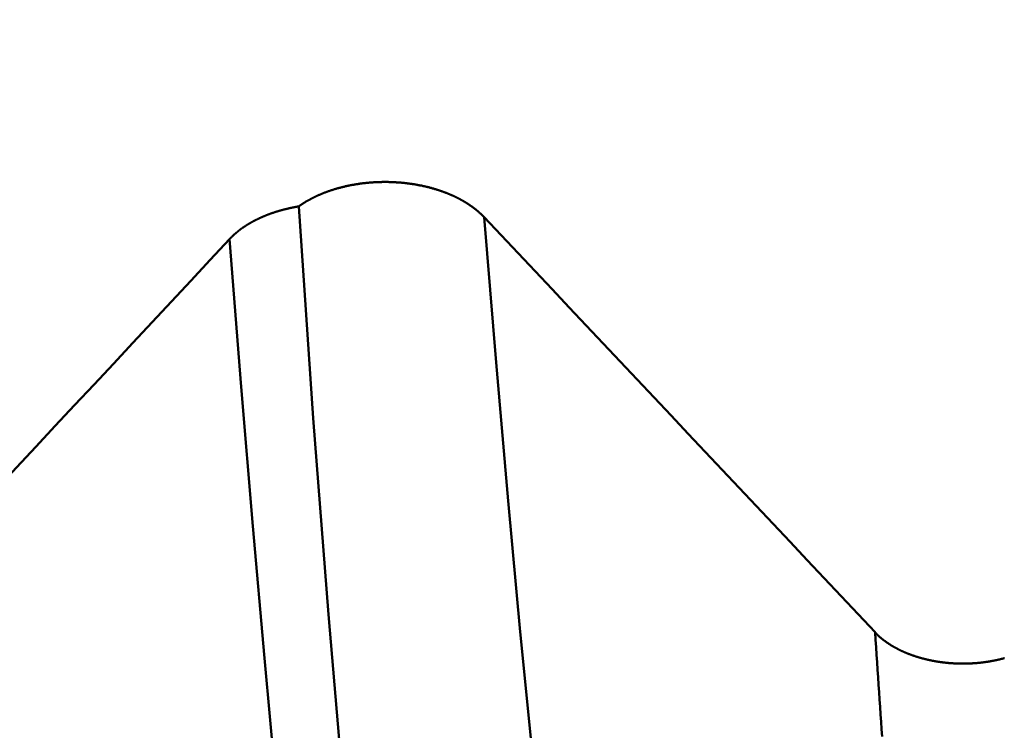
# Model space of a CAD drawing. Extents: x -50 to 92, y -69 to 65.
# Drawn here: x 55 to 55, y -2 to -1 of the extents above; entities that cross this region are included whole.
import ezdxf

# ---------------------------------------------------------------- set-up
doc = ezdxf.new("R2010")
doc.units = 0
doc.header["$PDMODE"] = 1
for name, color, linetype, lineweight in [('1', 4, 'Continuous', 50), ('2', 7, 'Continuous', 25), ('SK2', 7, 'Continuous', 25)]:
    doc.layers.add(name, color=color, linetype=linetype, lineweight=lineweight)
doc.styles.add('STANDARD 3.5 mm', font='monos.ttf', dxfattribs={"height": 3.5})
doc.dimstyles.new('AM_DIN', dxfattribs={"dimtxt": 3.5, "dimasz": 2.5, "dimexe": 2, "dimexo": 1, "dimgap": 1, "dimtad": 1, "dimdec": 1, "dimzin": 0, "dimdsep": 46, "dimtxsty": 'STANDARD 3.5 mm', "dimcen": 0.09, "dimadec": 0, "dimazin": 2, "dimtm": 1e-09, "dimtfac": 0.707107, "dimtmove": 0, "dimatfit": 3, "dimfxl": 1, "dimtolj": 1, "dimtzin": 0, "dimlwd": -1, "dimlwe": -1, "dimarcsym": 0})

# ---------------------------------------------------------------- blocks, each defined once
blk = doc.blocks.new('*D4')
at = {"layer": '2', "color": 0}
for p, q in [((0, -1), (0, -47)), ((59.725, -1), (59.725, -47)), ((2.5, -45), (57.225, -45))]:
    blk.add_line(p, q, dxfattribs=at)
for points in [[(2.5, -44.58333), (2.5, -45.41667), (0, -45)], [(57.225, -45.41667), (57.225, -44.58333), (59.725, -45)]]:
    blk.add_solid(points, dxfattribs=at)
at = {"layer": 'DEFPOINTS', "color": 0}
for p in [(0, 0), (59.725, 0), (59.725, -45)]:
    blk.add_point(p, dxfattribs=at)
at = {"layer": '2', "color": 0, "insert": (29.8625, -42.18875), "char_height": 3.5, "attachment_point": 5, "style": 'STANDARD 3.5 mm'}
blk.add_mtext('\\A1;59.7', dxfattribs=at)
blk = doc.blocks.new('*D6')
at = {"layer": '2', "color": 0}
for p, q in [((90, 3.094), (90, 20.818)), ((90, 5.594), (90, 8.094)), ((55.67023, 3.094), (92, 3.094)), ((90, -3.094), (90, 3.094)), ((55.67023, -3.094), (92, -3.094)), ((90, -5.594), (90, -8.094))]:
    blk.add_line(p, q, dxfattribs=at)
for points in [[(89.58333, 5.594), (90.41667, 5.594), (90, 3.094)], [(90.41667, -5.594), (89.58333, -5.594), (90, -3.094)]]:
    blk.add_solid(points, dxfattribs=at)
at = {"layer": 'DEFPOINTS', "color": 0}
for p in [(54.67023, 3.094), (90, 3.094), (54.67023, -3.094)]:
    blk.add_point(p, dxfattribs=at)
at = {"layer": '2', "color": 0, "insert": (87.18875, 14.456), "char_height": 3.5, "attachment_point": 5, "rotation": 90, "style": 'STANDARD 3.5 mm'}
blk.add_mtext('\\A1;M6x1', dxfattribs=at)
blk = doc.blocks.new('*D11')
at = {"layer": 'DEFPOINTS', "color": 0}
for p in [(59.725, 0), (-23, -1.5), (59.725, -60)]:
    blk.add_point(p, dxfattribs=at)
at = {"layer": 'SK2', "color": 0}
for p, q in [((59.725, -1), (59.725, -62)), ((-23, -2.5), (-23, -62)), ((-20.5, -60), (57.225, -60))]:
    blk.add_line(p, q, dxfattribs=at)
for points in [[(-20.5, -59.58333), (-20.5, -60.41667), (-23, -60)], [(57.225, -60.41667), (57.225, -59.58333), (59.725, -60)]]:
    blk.add_solid(points, dxfattribs=at)
at = {"layer": 'SK2', "color": 0, "insert": (18.3625, -57.18875), "char_height": 3.5, "attachment_point": 5, "style": 'STANDARD 3.5 mm'}
blk.add_mtext('\\A1;82.7', dxfattribs=at)

msp = doc.modelspace()

# ---------------------------------------------------------------- linework, layer by layer
at = {"layer": '1'}
for points in [[(54.97125, -1.38953), (54.97108, -1.38936), (54.97092, -1.38918), (54.97074, -1.389), (54.97057, -1.38883), (54.9704, -1.38865), (54.97023, -1.38847), (54.97005, -1.3883), (54.96988, -1.38812), (54.9697, -1.38795), (54.96952, -1.38777), (54.96934, -1.3876), (54.96916, -1.38743), (54.96898, -1.38725), (54.9688, -1.38708), (54.96861, -1.38691), (54.96843, -1.38673), (54.96824, -1.38656), (54.96805, -1.38639), (54.96787, -1.38622), (54.96768, -1.38605), (54.96749, -1.38588), (54.9673, -1.38571), (54.9671, -1.38554), (54.96691, -1.38537), (54.96672, -1.3852), (54.96652, -1.38503), (54.96632, -1.38487), (54.96613, -1.3847), (54.96593, -1.38453), (54.96573, -1.38437), (54.96553, -1.3842), (54.96533, -1.38403), (54.96512, -1.38387), (54.96492, -1.3837), (54.96472, -1.38354), (54.96451, -1.38338), (54.9643, -1.38321), (54.9641, -1.38305), (54.96389, -1.38289), (54.96368, -1.38273), (54.96347, -1.38256), (54.96326, -1.3824), (54.96304, -1.38224), (54.96283, -1.38208), (54.96262, -1.38192), (54.9624, -1.38176), (54.96218, -1.38161), (54.96197, -1.38145), (54.96175, -1.38129), (54.96153, -1.38113), (54.96131, -1.38098), (54.96109, -1.38082), (54.96087, -1.38066), (54.96065, -1.38051), (54.96042, -1.38036), (54.9602, -1.3802), (54.95997, -1.38005), (54.95975, -1.37989), (54.95952, -1.37974), (54.95929, -1.37959), (54.95906, -1.37944), (54.95883, -1.37929), (54.9586, -1.37914), (54.95837, -1.37899), (54.95814, -1.37884), (54.9579, -1.37869), (54.95767, -1.37854), (54.95743, -1.37839), (54.9572, -1.37825), (54.95696, -1.3781), (54.95672, -1.37795), (54.95649, -1.37781), (54.95625, -1.37766), (54.95601, -1.37752), (54.95577, -1.37738), (54.95552, -1.37723), (54.95528, -1.37709), (54.95504, -1.37695), (54.95479, -1.37681), (54.95455, -1.37667), (54.9543, -1.37653), (54.95406, -1.37639), (54.95381, -1.37625), (54.95356, -1.37611), (54.95331, -1.37597), (54.95306, -1.37584), (54.95281, -1.3757), (54.95256, -1.37556), (54.95231, -1.37543), (54.95206, -1.37529), (54.9518, -1.37516), (54.95155, -1.37503), (54.9513, -1.37489), (54.95104, -1.37476), (54.95078, -1.37463), (54.95052, -1.3745), (54.95027, -1.37437), (54.95001, -1.37424), (54.94975, -1.37411), (54.94948, -1.37398), (54.94922, -1.37385), (54.94896, -1.37372), (54.9487, -1.3736), (54.94843, -1.37347), (54.94817, -1.37334), (54.9479, -1.37322), (54.94763, -1.37309), (54.94737, -1.37297), (54.9471, -1.37285), (54.94683, -1.37272), (54.94656, -1.3726), (54.94629, -1.37248), (54.94601, -1.37236), (54.94574, -1.37224), (54.94547, -1.37212), (54.94519, -1.372), (54.94492, -1.37188), (54.94464, -1.37176), (54.94437, -1.37164), (54.94409, -1.37153), (54.94381, -1.37141), (54.94353, -1.37129), (54.94326, -1.37118), (54.94298, -1.37106), (54.94269, -1.37095), (54.94241, -1.37084), (54.94213, -1.37072), (54.94185, -1.37061), (54.94157, -1.3705), (54.94128, -1.37039), (54.941, -1.37028), (54.94071, -1.37017), (54.94042, -1.37006), (54.94014, -1.36995), (54.93985, -1.36985), (54.93956, -1.36974), (54.93927, -1.36963), (54.93898, -1.36953), (54.93869, -1.36942), (54.9384, -1.36932), (54.93811, -1.36922), (54.93782, -1.36911), (54.93753, -1.36901), (54.93724, -1.36891), (54.93694, -1.36881), (54.93665, -1.36871), (54.93635, -1.36861), (54.93606, -1.36851), (54.93576, -1.36841), (54.93547, -1.36831), (54.93517, -1.36822), (54.93487, -1.36812), (54.93457, -1.36802), (54.93428, -1.36793), (54.93368, -1.36774), (54.93308, -1.36756), (54.93247, -1.36738), (54.93187, -1.3672), (54.93126, -1.36702), (54.93065, -1.36685), (54.93004, -1.36668), (54.92943, -1.36651), (54.92882, -1.36634), (54.9282, -1.36618), (54.92758, -1.36602), (54.92696, -1.36587), (54.92634, -1.36571), (54.92572, -1.36556), (54.92541, -1.36549), (54.9251, -1.36542), (54.92479, -1.36534), (54.92447, -1.36527), (54.92416, -1.3652), (54.92384, -1.36513), (54.92353, -1.36506), (54.92321, -1.36499), (54.92258, -1.36486), (54.92195, -1.36472), (54.92131, -1.36459), (54.92067, -1.36447), (54.92004, -1.36434), (54.91939, -1.36422), (54.91875, -1.3641), (54.91811, -1.36399), (54.91746, -1.36387), (54.91681, -1.36376), (54.91616, -1.36366), (54.91551, -1.36355), (54.91486, -1.36345), (54.91421, -1.36335), (54.91355, -1.36326), (54.9129, -1.36317), (54.91224, -1.36308), (54.91158, -1.36299), (54.91092, -1.36291), (54.91026, -1.36283), (54.9096, -1.36275), (54.90894, -1.36268), (54.90828, -1.3626), (54.90762, -1.36254), (54.90695, -1.36247), (54.90629, -1.36241), (54.90562, -1.36235), (54.90496, -1.36229), (54.90429, -1.36224), (54.90363, -1.36219), (54.90296, -1.36214), (54.90229, -1.3621), (54.90162, -1.36206), (54.90096, -1.36202), (54.90029, -1.36199), (54.89962, -1.36196), (54.89895, -1.36193), (54.89828, -1.3619), (54.89762, -1.36188), (54.89695, -1.36186), (54.89628, -1.36185), (54.89561, -1.36183), (54.89494, -1.36182), (54.89428, -1.36182), (54.89361, -1.36181), (54.89294, -1.36181), (54.89227, -1.36182), (54.8916, -1.36182), (54.89093, -1.36183), (54.89026, -1.36184), (54.88959, -1.36186), (54.88892, -1.36188), (54.88825, -1.3619), (54.88758, -1.36192), (54.88691, -1.36195), (54.88624, -1.36198), (54.88557, -1.36201), (54.8849, -1.36205), (54.88423, -1.36209), (54.88356, -1.36213), (54.88289, -1.36218), (54.88222, -1.36223), (54.88156, -1.36228), (54.88089, -1.36234), (54.88022, -1.36239), (54.87956, -1.36245), (54.87889, -1.36252), (54.87823, -1.36259), (54.87757, -1.36266), (54.87691, -1.36273), (54.87625, -1.36281), (54.87559, -1.36288), (54.87493, -1.36297), (54.87427, -1.36305), (54.87361, -1.36314), (54.87296, -1.36323), (54.87231, -1.36332), (54.87165, -1.36342), (54.871, -1.36352), (54.87035, -1.36362), (54.86971, -1.36373), (54.86906, -1.36384), (54.86842, -1.36395), (54.86777, -1.36407), (54.86713, -1.36418), (54.86649, -1.3643), (54.86586, -1.36443), (54.86522, -1.36455), (54.86459, -1.36468), (54.86395, -1.36482), (54.86332, -1.36495), (54.86269, -1.36509), (54.86206, -1.36523), (54.86143, -1.36538), (54.86081, -1.36552), (54.86018, -1.36568), (54.85956, -1.36583), (54.85894, -1.36599), (54.85832, -1.36614), (54.8577, -1.36631), (54.85708, -1.36647), (54.85647, -1.36664), (54.85586, -1.36681), (54.85525, -1.36698), (54.85464, -1.36716), (54.85403, -1.36734), (54.85373, -1.36743), (54.85343, -1.36752), (54.85313, -1.36761), (54.85283, -1.36771), (54.85253, -1.3678), (54.85223, -1.36789), (54.85193, -1.36799), (54.85163, -1.36808), (54.85133, -1.36818), (54.85104, -1.36828), (54.85074, -1.36838), (54.85044, -1.36847), (54.85015, -1.36857), (54.84985, -1.36867), (54.84956, -1.36877), (54.84926, -1.36887), (54.84897, -1.36897), (54.84868, -1.36908), (54.84839, -1.36918), (54.8481, -1.36928), (54.84781, -1.36939), (54.84752, -1.36949), (54.84723, -1.3696), (54.84694, -1.3697), (54.84665, -1.36981), (54.84636, -1.36992), (54.84608, -1.37002), (54.84579, -1.37013), (54.84551, -1.37024), (54.84522, -1.37035), (54.84494, -1.37046), (54.84466, -1.37057), (54.84437, -1.37069), (54.84409, -1.3708), (54.84381, -1.37091), (54.84353, -1.37103), (54.84325, -1.37114), (54.84298, -1.37125), (54.8427, -1.37137), (54.84242, -1.37149), (54.84214, -1.3716), (54.84187, -1.37172), (54.84159, -1.37184), (54.84132, -1.37196), (54.84105, -1.37208), (54.84078, -1.3722), (54.84051, -1.37232), (54.84023, -1.37244), (54.83997, -1.37256), (54.8397, -1.37268), (54.83943, -1.3728), (54.83916, -1.37293), (54.83889, -1.37305), (54.83863, -1.37318), (54.83836, -1.3733), (54.8381, -1.37343), (54.83783, -1.37356), (54.83757, -1.37368), (54.83731, -1.37381), (54.83705, -1.37394), (54.83679, -1.37407), (54.83653, -1.3742), (54.83627, -1.37433), (54.83601, -1.37446), (54.83575, -1.37459), (54.83549, -1.37473), (54.83524, -1.37486), (54.83498, -1.37499), (54.83473, -1.37513), (54.83447, -1.37526), (54.83422, -1.3754), (54.83397, -1.37553), (54.83371, -1.37567), (54.83346, -1.37581), (54.83321, -1.37594), (54.83296, -1.37608), (54.83272, -1.37622), (54.83247, -1.37636), (54.83222, -1.3765), (54.83198, -1.37664), (54.83173, -1.37678), (54.83149, -1.37692), (54.83124, -1.37707), (54.831, -1.37721), (54.83076, -1.37735), (54.83052, -1.3775), (54.83028, -1.37764), (54.83004, -1.37779), (54.8298, -1.37793), (54.82957, -1.37808), (54.82933, -1.37823), (54.82909, -1.37837), (54.82886, -1.37852), (54.82863, -1.37867), (54.82839, -1.37882), (54.82816, -1.37897), (54.82793, -1.37912), (54.8277, -1.37927), (54.82747, -1.37942), (54.82725, -1.37957), (54.82702, -1.37972), (54.82679, -1.37987), (54.82657, -1.38003), (54.82634, -1.38018), (54.82612, -1.38033), (54.8259, -1.38049), (54.82568, -1.38064), (54.82546, -1.3808), (54.82524, -1.38095), (54.82502, -1.38111)], [(54.82502, -1.38111), (54.82475, -1.38115), (54.82449, -1.3812), (54.82422, -1.38124), (54.82395, -1.38129), (54.82368, -1.38134), (54.82342, -1.38138), (54.82315, -1.38143), (54.82288, -1.38148), (54.82262, -1.38153), (54.82235, -1.38158), (54.82208, -1.38162), (54.82182, -1.38167), (54.82155, -1.38173), (54.82129, -1.38178), (54.82115, -1.3818), (54.82109, -1.38181), (54.82102, -1.38183), (54.82076, -1.38188), (54.8205, -1.38193), (54.82024, -1.38198), (54.81998, -1.38204), (54.81971, -1.38209), (54.81945, -1.38214), (54.81919, -1.3822), (54.81893, -1.38225), (54.81867, -1.38231), (54.81841, -1.38236), (54.81815, -1.38242), (54.81789, -1.38248), (54.81763, -1.38254), (54.81738, -1.38259), (54.81712, -1.38265), (54.81686, -1.38271), (54.8166, -1.38277), (54.81634, -1.38283), (54.81608, -1.38289), (54.81583, -1.38295), (54.81557, -1.38301), (54.81531, -1.38308), (54.81506, -1.38314), (54.8148, -1.3832), (54.81454, -1.38327), (54.81429, -1.38333), (54.81403, -1.38339), (54.81378, -1.38346), (54.81352, -1.38353), (54.81327, -1.38359), (54.81301, -1.38366), (54.81276, -1.38373), (54.81251, -1.38379), (54.81225, -1.38386), (54.812, -1.38393), (54.81175, -1.384), (54.81149, -1.38407), (54.81124, -1.38414), (54.81099, -1.38421), (54.81074, -1.38428), (54.81049, -1.38435), (54.81024, -1.38442), (54.80999, -1.38449), (54.80973, -1.38457), (54.80949, -1.38464), (54.80924, -1.38471), (54.80899, -1.38479), (54.80874, -1.38486), (54.80849, -1.38494), (54.80824, -1.38501), (54.80799, -1.38509), (54.80775, -1.38517), (54.8075, -1.38524), (54.80725, -1.38532), (54.80701, -1.3854), (54.80676, -1.38548), (54.80652, -1.38556), (54.80627, -1.38564), (54.80603, -1.38572), (54.80578, -1.3858), (54.80554, -1.38588), (54.8053, -1.38596), (54.80505, -1.38604), (54.80481, -1.38612), (54.80457, -1.3862), (54.80433, -1.38629), (54.80408, -1.38637), (54.80384, -1.38645), (54.8036, -1.38654), (54.80336, -1.38662), (54.80312, -1.38671), (54.80288, -1.38679), (54.80265, -1.38688), (54.80241, -1.38697), (54.80217, -1.38705), (54.80193, -1.38714), (54.8017, -1.38723), (54.80146, -1.38732), (54.80122, -1.3874), (54.80099, -1.38749), (54.80075, -1.38758), (54.80052, -1.38767), (54.80029, -1.38776), (54.80005, -1.38785), (54.79982, -1.38795), (54.79959, -1.38804), (54.79935, -1.38813), (54.79912, -1.38822), (54.79889, -1.38832), (54.79866, -1.38841), (54.79843, -1.3885), (54.7982, -1.3886), (54.79797, -1.38869), (54.79774, -1.38879), (54.79752, -1.38888), (54.79729, -1.38898), (54.79706, -1.38907), (54.79684, -1.38917), (54.79661, -1.38927), (54.79638, -1.38937), (54.79616, -1.38946), (54.79594, -1.38956), (54.79571, -1.38966), (54.79549, -1.38976), (54.79527, -1.38986), (54.79504, -1.38996), (54.79482, -1.39006), (54.7946, -1.39016), (54.79438, -1.39026), (54.79416, -1.39036), (54.79394, -1.39047), (54.79372, -1.39057), (54.79351, -1.39067), (54.79329, -1.39078), (54.79307, -1.39088), (54.79285, -1.39098), (54.79264, -1.39109), (54.79242, -1.39119), (54.79221, -1.3913), (54.79199, -1.39141), (54.79178, -1.39151), (54.79156, -1.39162), (54.79135, -1.39173), (54.79114, -1.39183), (54.79092, -1.39194), (54.79071, -1.39205), (54.7905, -1.39216), (54.79029, -1.39227), (54.79008, -1.39238), (54.78987, -1.39249), (54.78966, -1.3926), (54.78945, -1.39271), (54.78924, -1.39282), (54.78904, -1.39294), (54.78883, -1.39305), (54.78862, -1.39316), (54.78842, -1.39327), (54.78821, -1.39339), (54.78801, -1.3935), (54.7878, -1.39362), (54.7876, -1.39373), (54.78739, -1.39385), (54.78719, -1.39396), (54.78699, -1.39408), (54.78679, -1.39419), (54.78659, -1.39431), (54.78638, -1.39443), (54.78618, -1.39455), (54.78599, -1.39466), (54.78579, -1.39478), (54.78559, -1.3949), (54.78539, -1.39502), (54.78519, -1.39514), (54.785, -1.39526), (54.7848, -1.39538), (54.7846, -1.3955), (54.78441, -1.39562), (54.78422, -1.39574), (54.78402, -1.39586), (54.78383, -1.39599), (54.78364, -1.39611), (54.78344, -1.39623), (54.78325, -1.39636), (54.78306, -1.39648), (54.78287, -1.3966), (54.78268, -1.39673), (54.78249, -1.39685), (54.78231, -1.39698), (54.78212, -1.3971), (54.78193, -1.39723), (54.78175, -1.39735), (54.78156, -1.39748), (54.78138, -1.39761), (54.78119, -1.39773), (54.78101, -1.39786), (54.78082, -1.39799), (54.78064, -1.39812), (54.78046, -1.39824), (54.78028, -1.39837), (54.7801, -1.3985), (54.77992, -1.39863), (54.77974, -1.39876), (54.77956, -1.39889), (54.77938, -1.39902), (54.7792, -1.39915), (54.77903, -1.39928), (54.77885, -1.39942), (54.77868, -1.39955), (54.7785, -1.39968), (54.77833, -1.39981), (54.77816, -1.39994), (54.77798, -1.40008), (54.77781, -1.40021), (54.77764, -1.40034), (54.77747, -1.40048), (54.7773, -1.40061), (54.77713, -1.40075), (54.77696, -1.40088), (54.77679, -1.40101), (54.77663, -1.40115), (54.77646, -1.40129), (54.7763, -1.40142), (54.77613, -1.40156), (54.77597, -1.40169), (54.7758, -1.40183), (54.77564, -1.40197), (54.77548, -1.40211), (54.77532, -1.40224), (54.77516, -1.40238), (54.775, -1.40252), (54.77484, -1.40266), (54.77468, -1.4028), (54.77452, -1.40293), (54.77437, -1.40307), (54.77421, -1.40321), (54.77405, -1.40335), (54.7739, -1.40349), (54.77375, -1.40363), (54.77359, -1.40377), (54.77344, -1.40392), (54.77329, -1.40406), (54.77313, -1.4042), (54.77298, -1.40435), (54.77283, -1.40449), (54.77268, -1.40464), (54.77253, -1.40478), (54.77238, -1.40492), (54.77223, -1.40507), (54.77208, -1.40522), (54.77193, -1.40536), (54.77179, -1.40551), (54.77164, -1.40565), (54.7715, -1.4058), (54.77135, -1.40595), (54.77121, -1.40609), (54.77107, -1.40624), (54.77092, -1.40639), (54.77078, -1.40654), (54.77064, -1.40668), (54.7705, -1.40683), (54.77036, -1.40698)], [(54.82502, -1.38111), (54.83654, -1.54821), (54.84844, -1.70307), (54.86057, -1.84486), (54.8728, -1.97274), (54.885, -2.08588)], [(55.07613, -2.29179), (55.0666, -2.24681), (55.05706, -2.19378), (55.04753, -2.13287), (55.03799, -2.06424), (55.02846, -1.98806), (55.01893, -1.90452), (55.00939, -1.814), (54.99986, -1.71687), (54.99032, -1.6135), (54.98079, -1.50426), (54.97125, -1.38954)], [(55.27974, -1.71716), (55.26634, -1.70291), (55.25293, -1.68867), (55.23953, -1.67442), (55.22612, -1.66018), (55.21271, -1.64593), (55.1993, -1.63169), (55.18589, -1.61744), (55.17248, -1.6032), (55.15907, -1.58895), (55.14566, -1.57471), (55.13225, -1.56047), (55.11884, -1.54622), (55.10543, -1.53198), (55.09201, -1.51774), (55.0786, -1.50349), (55.06518, -1.48925), (55.05177, -1.47501), (55.03835, -1.46077), (55.02493, -1.44653), (55.01151, -1.43229), (54.99809, -1.41804), (54.98467, -1.4038), (54.97125, -1.38956)], [(54.77036, -1.40698), (54.75511, -1.42336), (54.73985, -1.43974), (54.7246, -1.45611), (54.70934, -1.47249), (54.69408, -1.48886), (54.67881, -1.50524), (54.66355, -1.52161), (54.64828, -1.53798), (54.63302, -1.55436), (54.61775, -1.57073), (54.60248, -1.5871), (54.58721, -1.60347), (54.57194, -1.61984), (54.55667, -1.63622), (54.54139, -1.65259), (54.52612, -1.66896), (54.51084, -1.68533), (54.49556, -1.70169), (54.48029, -1.71806), (54.46501, -1.73443), (54.44973, -1.7508), (54.43445, -1.76717), (54.41917, -1.78354)], [(54.87474, -2.33418), (54.86487, -2.28619), (54.85498, -2.22974), (54.8451, -2.16522), (54.83531, -2.09306), (54.82564, -2.01367), (54.81618, -1.92755), (54.80697, -1.83552), (54.79792, -1.73756), (54.78889, -1.63356), (54.77974, -1.52341), (54.77036, -1.40698)], [(55.28532, -1.79941), (55.28492, -1.79361), (55.28453, -1.7878), (55.28413, -1.78197), (55.28373, -1.77614), (55.28333, -1.77029), (55.28293, -1.76443), (55.28253, -1.75856), (55.28213, -1.75268), (55.28174, -1.74679), (55.28134, -1.74088), (55.28094, -1.73497), (55.28054, -1.72904), (55.28014, -1.72311), (55.27974, -1.71716)], [(55.38178, -1.7376), (55.38148, -1.73769), (55.38118, -1.73777), (55.38088, -1.73785), (55.38058, -1.73793), (55.38028, -1.73801), (55.37998, -1.73808), (55.37968, -1.73816), (55.37938, -1.73824), (55.37908, -1.73831), (55.37877, -1.73839), (55.37847, -1.73846), (55.37817, -1.73854), (55.37786, -1.73861), (55.37756, -1.73868), (55.37725, -1.73875), (55.37695, -1.73882), (55.37664, -1.73889), (55.37634, -1.73896), (55.37603, -1.73903), (55.37572, -1.7391), (55.37541, -1.73916), (55.37511, -1.73923), (55.3748, -1.73929), (55.37449, -1.73936), (55.37418, -1.73942), (55.37387, -1.73948), (55.37355, -1.73954), (55.37324, -1.73961), (55.37293, -1.73967), (55.37262, -1.73973), (55.3723, -1.73978), (55.37199, -1.73984), (55.37168, -1.7399), (55.37136, -1.73996), (55.37105, -1.74001), (55.37073, -1.74007), (55.37042, -1.74012), (55.3701, -1.74017), (55.36978, -1.74023), (55.36947, -1.74028), (55.36915, -1.74033), (55.36883, -1.74038), (55.36852, -1.74043), (55.3682, -1.74048), (55.36788, -1.74052), (55.36756, -1.74057), (55.36724, -1.74062), (55.36692, -1.74066), (55.3666, -1.74071), (55.36628, -1.74075), (55.36596, -1.74079), (55.36564, -1.74084), (55.36532, -1.74088), (55.365, -1.74092), (55.36468, -1.74096), (55.36435, -1.741), (55.36403, -1.74103), (55.36339, -1.74111), (55.36274, -1.74118), (55.3621, -1.74125), (55.36145, -1.74131), (55.3608, -1.74137), (55.36015, -1.74143), (55.3595, -1.74148), (55.35885, -1.74153), (55.3582, -1.74158), (55.35755, -1.74163), (55.3569, -1.74167), (55.35625, -1.74171), (55.3556, -1.74174), (55.35495, -1.74177), (55.3543, -1.7418), (55.35365, -1.74182), (55.35332, -1.74184), (55.35299, -1.74185), (55.35267, -1.74186), (55.35234, -1.74186), (55.35202, -1.74187), (55.35169, -1.74188), (55.35137, -1.74188), (55.35104, -1.74189), (55.35072, -1.74189), (55.35039, -1.7419), (55.35006, -1.7419), (55.34974, -1.7419), (55.34908, -1.7419), (55.34843, -1.7419), (55.34778, -1.7419), (55.34712, -1.74189), (55.34647, -1.74187), (55.34582, -1.74186), (55.34516, -1.74184), (55.34451, -1.74182), (55.34385, -1.74179), (55.3432, -1.74177), (55.34255, -1.74173), (55.34189, -1.7417), (55.34124, -1.74166), (55.34059, -1.74162), (55.33994, -1.74157), (55.33929, -1.74153), (55.33863, -1.74147), (55.33799, -1.74142), (55.33734, -1.74136), (55.33669, -1.7413), (55.33604, -1.74124), (55.33572, -1.7412), (55.33539, -1.74117), (55.33507, -1.74113), (55.33475, -1.7411), (55.33443, -1.74106), (55.3341, -1.74103), (55.33378, -1.74099), (55.33346, -1.74095), (55.33314, -1.74091), (55.33282, -1.74087), (55.3325, -1.74083), (55.33218, -1.74078), (55.33186, -1.74074), (55.33154, -1.7407), (55.33122, -1.74065), (55.3309, -1.74061), (55.33058, -1.74056), (55.33026, -1.74052), (55.32995, -1.74047), (55.32963, -1.74042), (55.32931, -1.74037), (55.329, -1.74032), (55.32868, -1.74027), (55.32836, -1.74022), (55.32805, -1.74017), (55.32773, -1.74011), (55.32742, -1.74006), (55.32711, -1.74), (55.32679, -1.73995), (55.32648, -1.73989), (55.32617, -1.73983), (55.32585, -1.73978), (55.32554, -1.73972), (55.32523, -1.73966), (55.32492, -1.7396), (55.32461, -1.73954), (55.3243, -1.73948), (55.32399, -1.73941), (55.32368, -1.73935), (55.32337, -1.73928), (55.32306, -1.73922), (55.32276, -1.73915), (55.32245, -1.73909), (55.32214, -1.73902), (55.32183, -1.73895), (55.32153, -1.73888), (55.32122, -1.73881), (55.32091, -1.73874), (55.32061, -1.73867), (55.3203, -1.7386), (55.32, -1.73852), (55.31969, -1.73845), (55.31939, -1.73838), (55.31908, -1.7383), (55.31878, -1.73822), (55.31848, -1.73815), (55.31818, -1.73807), (55.31788, -1.73799), (55.31757, -1.73791), (55.31727, -1.73783), (55.31697, -1.73775), (55.31667, -1.73767), (55.31637, -1.73759), (55.31607, -1.73751), (55.31578, -1.73742), (55.31548, -1.73734), (55.31518, -1.73725), (55.31489, -1.73717), (55.31459, -1.73708), (55.31429, -1.73699), (55.314, -1.7369), (55.3137, -1.73681), (55.31341, -1.73672), (55.31312, -1.73663), (55.31282, -1.73654), (55.31253, -1.73645), (55.31224, -1.73636), (55.31195, -1.73627), (55.31166, -1.73617), (55.31137, -1.73608), (55.31108, -1.73598), (55.31079, -1.73588), (55.31051, -1.73579), (55.31022, -1.73569), (55.30993, -1.73559), (55.30965, -1.73549), (55.30936, -1.73539), (55.30908, -1.73529), (55.30879, -1.73519), (55.30851, -1.73509), (55.30823, -1.73499), (55.30795, -1.73488), (55.30767, -1.73478), (55.30739, -1.73468), (55.30711, -1.73457), (55.30683, -1.73447), (55.30655, -1.73436), (55.30627, -1.73425), (55.306, -1.73414), (55.30572, -1.73403), (55.30545, -1.73393), (55.30517, -1.73382), (55.3049, -1.73371), (55.30463, -1.73359), (55.30436, -1.73348), (55.30409, -1.73337), (55.30382, -1.73326), (55.30355, -1.73314), (55.30328, -1.73303), (55.30301, -1.73291), (55.30275, -1.7328), (55.30248, -1.73268), (55.30222, -1.73256), (55.30195, -1.73245), (55.30169, -1.73233), (55.30143, -1.73221), (55.30117, -1.73209), (55.3009, -1.73197), (55.30064, -1.73185), (55.30039, -1.73173), (55.30013, -1.7316), (55.29987, -1.73148), (55.29961, -1.73136), (55.29936, -1.73123), (55.2991, -1.73111), (55.29885, -1.73098), (55.29859, -1.73085), (55.29834, -1.73073), (55.29809, -1.7306), (55.29784, -1.73047), (55.29759, -1.73034), (55.29734, -1.73021), (55.29709, -1.73008), (55.29684, -1.72995), (55.29659, -1.72982), (55.29634, -1.72968), (55.2961, -1.72955), (55.29585, -1.72942), (55.29561, -1.72928), (55.29537, -1.72915), (55.29512, -1.72901), (55.29488, -1.72888), (55.29464, -1.72874), (55.2944, -1.7286), (55.29416, -1.72846), (55.29393, -1.72832), (55.29369, -1.72818), (55.29345, -1.72804), (55.29322, -1.7279), (55.29298, -1.72776), (55.29275, -1.72762), (55.29252, -1.72748), (55.29229, -1.72734), (55.29205, -1.72719), (55.29182, -1.72705), (55.2916, -1.7269), (55.29137, -1.72676), (55.29114, -1.72661), (55.29092, -1.72647), (55.29069, -1.72632), (55.29047, -1.72617), (55.29024, -1.72602), (55.29002, -1.72588), (55.2898, -1.72573), (55.28958, -1.72558), (55.28936, -1.72543), (55.28914, -1.72528), (55.28893, -1.72512), (55.28871, -1.72497), (55.28849, -1.72482), (55.28828, -1.72467), (55.28807, -1.72451), (55.28786, -1.72436), (55.28764, -1.72421), (55.28744, -1.72405), (55.28723, -1.7239), (55.28702, -1.72374), (55.28681, -1.72358), (55.28661, -1.72343), (55.2864, -1.72327), (55.2862, -1.72311), (55.286, -1.72295), (55.28579, -1.7228), (55.28559, -1.72264), (55.2854, -1.72248), (55.2852, -1.72232), (55.285, -1.72216), (55.2848, -1.722), (55.28461, -1.72183), (55.28442, -1.72167), (55.28422, -1.72151), (55.28403, -1.72135), (55.28384, -1.72118), (55.28365, -1.72102), (55.28347, -1.72086), (55.28328, -1.72069), (55.28309, -1.72053), (55.28291, -1.72036), (55.28282, -1.72028), (55.28273, -1.72019), (55.28254, -1.72002), (55.28236, -1.71986), (55.28218, -1.71969), (55.28199, -1.71952), (55.28181, -1.71935), (55.28164, -1.71918), (55.28146, -1.719), (55.28128, -1.71883), (55.28111, -1.71866), (55.28093, -1.71849), (55.28076, -1.71831), (55.28059, -1.71814), (55.28042, -1.71797), (55.28025, -1.71779), (55.28008, -1.71762), (55.27991, -1.71744), (55.27974, -1.71727)]]:
    msp.add_lwpolyline(points, dxfattribs=at)

# ---------------------------------------------------------------- dimensions: what is measured, and where the dimension line sits
at = {"layer": '2'}
dim = msp.add_linear_dim(base=(90, 3.094), p1=(54.67023, -3.094), p2=(54.67023, 3.094), angle=90, text='M6x1', dimstyle='AM_DIN', dxfattribs=at)
dim.commit()
dim.dimension.update_dxf_attribs({"geometry": '*D6', "text_midpoint": (90, 14.456), "dimtype": 160})
dim = msp.add_linear_dim(base=(59.725, -45), p1=(0, 0), p2=(59.725, 0), dimstyle='AM_DIN', dxfattribs=at)
dim.commit()
dim.dimension.update_dxf_attribs({"geometry": '*D4', "text_midpoint": (29.8625, -45), "dimtype": 160})
at = {"layer": 'SK2'}
dim = msp.add_linear_dim(base=(59.725, -60), p1=(-23, -1.5), p2=(59.725, 0), dimstyle='AM_DIN', dxfattribs=at)
dim.commit()
dim.dimension.update_dxf_attribs({"geometry": '*D11', "text_midpoint": (18.3625, -60), "dimtype": 160})

doc.saveas('drawing.dxf')
